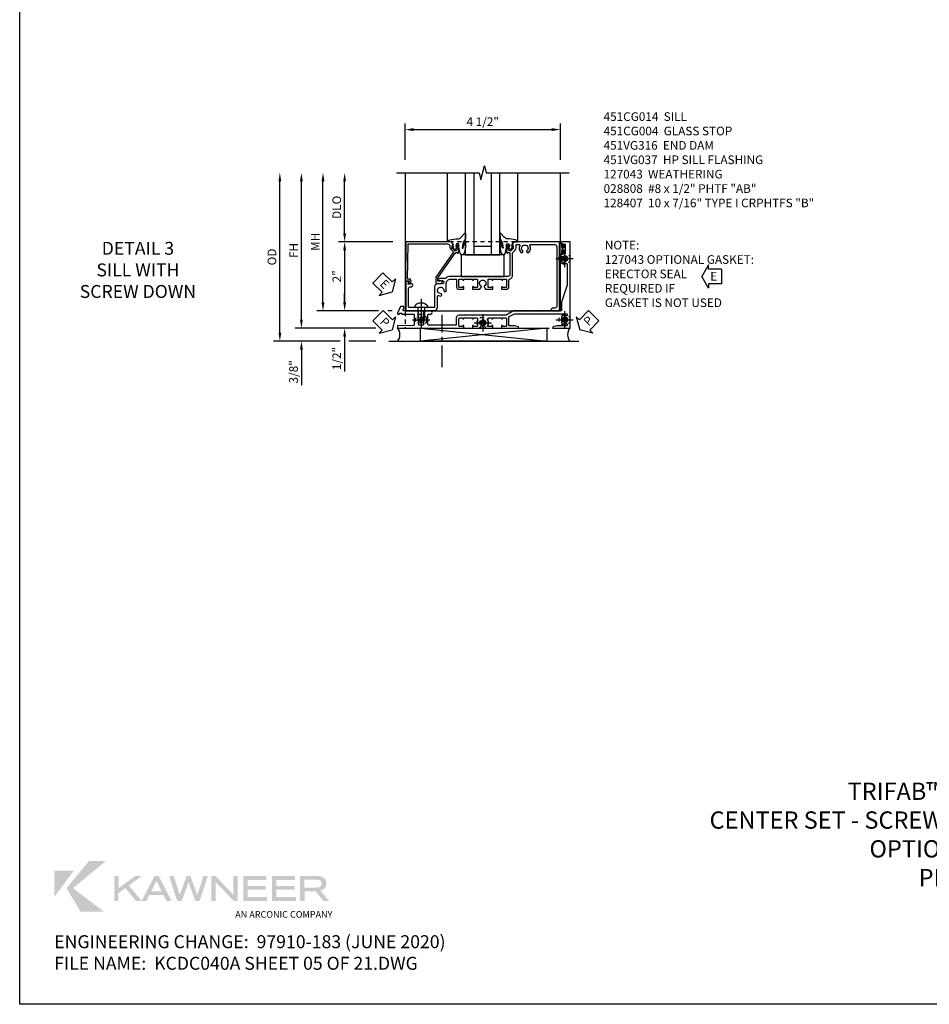
# Model space of a CAD drawing. Extents: x 0 to 89, y 0 to 57.
# Drawn here: x 0 to 26.3, y 0 to 28.5 of the extents above; entities that cross this region are included whole.
import ezdxf

# ---------------------------------------------------------------- set-up
doc = ezdxf.new("R2010")
doc.units = 0
doc.header["$LTSCALE"] = 0.5
doc.header["$MEASUREMENT"] = 0
doc.linetypes.add('CENTER', pattern=[2, 1.25, -0.25, 0.25, -0.25])
doc.linetypes.add('HIDDEN', pattern=[0.375, 0.25, -0.125])
doc.layers.get('0').update_dxf_attribs({"color": 4, "linetype": 'CONTINUOUS'})
for name, color, linetype in [('CENTER', 1, 'CENTER'), ('DIME', 2, 'CONTINUOUS'), ('FORMAT', 7, 'CONTINUOUS'), ('HIDDEN', 3, 'HIDDEN'), ('Kawneer Logo-English', 7, 'CONTINUOUS'), ('PARTSLIST', 3, 'CONTINUOUS'), ('TEXT', 3, 'CONTINUOUS')]:
    doc.layers.add(name, color=color, linetype=linetype)
doc.styles.get("Standard").update_dxf_attribs({"font": 'arial.ttf'})
doc.dimstyles.new('EXT_ON-OFF', dxfattribs={"dimscale": 2, "dimtxt": 0.125, "dimasz": 0.125, "dimexe": 0.09, "dimexo": 0.1875, "dimgap": 0.05, "dimtad": 3, "dimdec": 5, "dimzin": 3, "dimdsep": 46, "dimlunit": 5, "dimtxsty": 'Standard', "dimcen": 0, "dimse2": 1, "dimazin": 0, "dimtfac": 1, "dimtdec": 4, "dimtofl": 0, "dimtmove": 0, "dimatfit": 0, "dimfxl": 1, "dimfrac": 2, "dimtolj": 1, "dimtzin": 3, "dimarcsym": 0})
doc.dimstyles.new('EXT_ON-ON', dxfattribs={"dimscale": 2, "dimtxt": 0.125, "dimasz": 0.125, "dimexe": 0.09, "dimexo": 0.1875, "dimgap": 0.05, "dimtad": 3, "dimdec": 5, "dimzin": 3, "dimdsep": 46, "dimlunit": 5, "dimtxsty": 'Standard', "dimcen": 0, "dimazin": 0, "dimtfac": 1, "dimtdec": 4, "dimtofl": 0, "dimtmove": 0, "dimatfit": 0, "dimfxl": 1, "dimfrac": 2, "dimtolj": 1, "dimtzin": 3, "dimarcsym": 0})

# ---------------------------------------------------------------- blocks, each defined once
blk = doc.blocks.new('Kawneer Logo English')
at = {"layer": 'Kawneer Logo-English'}
for points in [[(0.2706, 0.0336), (0.2688, 0.035), (0.2633, 0.0391), (0.255, 0.0454), (0.2442, 0.0536), (0.2314, 0.0633), (0.2173, 0.0741), (0.202, 0.0857), (0.1863, 0.0976), (0.1706, 0.1096), (0.1553, 0.1211), (0.1411, 0.132), (0.1285, 0.1417), (0.1176, 0.15), (0.1094, 0.1563), (0.1041, 0.1604), (0.1023, 0.1619), (0.1044, 0.1637), (0.1101, 0.1683), (0.1189, 0.1757), (0.1304, 0.1851), (0.1439, 0.1963), (0.159, 0.2087), (0.1751, 0.2221), (0.1917, 0.2359), (0.2083, 0.2496), (0.2244, 0.2628), (0.2395, 0.2753), (0.253, 0.2864), (0.2644, 0.2959), (0.2731, 0.3031), (0.2788, 0.3078), (0.2808, 0.3095), (0.2799, 0.3095), (0.277, 0.3096), (0.2725, 0.3096), (0.2666, 0.3096), (0.2597, 0.3096), (0.252, 0.3096), (0.2438, 0.3096), (0.2352, 0.3096), (0.2267, 0.3096), (0.2184, 0.3095), (0.2106, 0.3095), (0.2037, 0.3095), (0.1979, 0.3095), (0.1933, 0.3095), (0.1904, 0.3095), (0.1894, 0.3095), (0.188, 0.3078), (0.1841, 0.303), (0.1781, 0.2958), (0.1702, 0.2862), (0.161, 0.2751), (0.1507, 0.2625), (0.1396, 0.2491), (0.1283, 0.2352), (0.1169, 0.2214), (0.1059, 0.208), (0.0955, 0.1955), (0.0863, 0.1843), (0.0785, 0.1748), (0.0724, 0.1675), (0.0686, 0.1627), (0.0672, 0.1612), (0.068, 0.1597), (0.0704, 0.1556), (0.0743, 0.1493), (0.0791, 0.1412), (0.0849, 0.1315), (0.0913, 0.1208), (0.0982, 0.1092), (0.1053, 0.0973), (0.1124, 0.0855), (0.1193, 0.0739), (0.1257, 0.0632), (0.1315, 0.0535), (0.1364, 0.0454), (0.1402, 0.0391), (0.1426, 0.035), (0.1435, 0.0336)], [(0.0002, 0.2564), (0, 0.1137), (0.0012, 0.1153), (0.0046, 0.1197), (0.0099, 0.1268), (0.0167, 0.136), (0.0248, 0.1468), (0.0339, 0.1588), (0.0435, 0.1717), (0.0535, 0.185), (0.0634, 0.1984), (0.073, 0.2112), (0.0821, 0.2234), (0.0902, 0.2342), (0.097, 0.2433), (0.1022, 0.2503), (0.1057, 0.2549), (0.1069, 0.2565)], [(0.8092, 0.2278), (0.7789, 0.1309), (0.7782, 0.1288), (0.7776, 0.127), (0.7771, 0.1253), (0.7767, 0.1238), (0.7764, 0.1249), (0.7761, 0.126), (0.7759, 0.1268), (0.7758, 0.1272), (0.7756, 0.128), (0.7751, 0.1292), (0.774, 0.1323), (0.7721, 0.1373), (0.7698, 0.1436), (0.7671, 0.1512), (0.764, 0.1596), (0.7606, 0.1686), (0.7573, 0.1779), (0.7539, 0.1872), (0.7506, 0.1962), (0.7475, 0.2046), (0.7448, 0.2122), (0.7424, 0.2185), (0.7406, 0.2235), (0.7395, 0.2266), (0.7391, 0.2278), (0.7191, 0.2278), (0.6843, 0.1336), (0.6832, 0.1306), (0.6824, 0.1282), (0.6817, 0.1261), (0.6812, 0.1241), (0.6809, 0.1251), (0.6805, 0.1262), (0.6802, 0.1273), (0.6799, 0.1287), (0.6795, 0.1298), (0.6785, 0.1329), (0.677, 0.1378), (0.675, 0.1442), (0.6726, 0.1516), (0.67, 0.16), (0.6672, 0.169), (0.6643, 0.1782), (0.6614, 0.1875), (0.6586, 0.1964), (0.656, 0.2047), (0.6536, 0.2123), (0.6516, 0.2186), (0.6501, 0.2235), (0.6491, 0.2266), (0.6488, 0.2278), (0.6238, 0.2278), (0.6676, 0.0927), (0.6923, 0.0927), (0.726, 0.1855), (0.727, 0.1883), (0.7278, 0.1906), (0.7285, 0.1928), (0.729, 0.1947), (0.7299, 0.1922), (0.7307, 0.1894), (0.7318, 0.1863), (0.7331, 0.1827), (0.7655, 0.0927), (0.7896, 0.0927), (0.8341, 0.2278), (0.8306, 0.2278)], [(0.9726, 0.2278), (0.9726, 0.1355), (0.973, 0.1265), (0.973, 0.1255), (0.9731, 0.1238), (0.9717, 0.1254), (0.9711, 0.1263), (0.9642, 0.1339), (0.8756, 0.2278), (0.853, 0.2278), (0.853, 0.0927), (0.8757, 0.0927), (0.8757, 0.1928), (0.8757, 0.1931), (0.8756, 0.194), (0.8755, 0.1953), (0.8754, 0.1968), (0.8756, 0.1965), (0.8757, 0.1963), (0.8765, 0.1955), (0.8782, 0.1936), (0.8798, 0.1918), (0.8805, 0.1909), (0.8816, 0.1898), (0.8845, 0.1867), (0.8892, 0.1819), (0.8952, 0.1756), (0.9021, 0.1681), (0.91, 0.1598), (0.9184, 0.151), (0.9272, 0.1418), (0.9358, 0.1326), (0.9442, 0.1237), (0.9521, 0.1154), (0.9591, 0.108), (0.965, 0.1017), (0.9696, 0.0969), (0.9726, 0.0938), (0.9736, 0.0927), (0.9952, 0.0927), (0.9952, 0.2278), (0.9927, 0.2278)], [(1.0494, 0.1526), (1.0512, 0.1526), (1.0549, 0.1526), (1.0602, 0.1526), (1.0668, 0.1526), (1.0744, 0.1526), (1.0827, 0.1526), (1.0915, 0.1526), (1.1006, 0.1526), (1.1095, 0.1526), (1.1182, 0.1526), (1.1262, 0.1526), (1.1334, 0.1526), (1.1396, 0.1526), (1.1442, 0.1526), (1.1472, 0.1526), (1.1482, 0.1526), (1.1482, 0.173), (1.1472, 0.173), (1.1442, 0.173), (1.1396, 0.173), (1.1335, 0.173), (1.1262, 0.173), (1.1182, 0.173), (1.1095, 0.173), (1.1006, 0.173), (1.0915, 0.173), (1.0827, 0.173), (1.0744, 0.173), (1.0668, 0.173), (1.0602, 0.173), (1.0549, 0.173), (1.0512, 0.173), (1.0494, 0.173), (1.0494, 0.1754), (1.0494, 0.1794), (1.0494, 0.1844), (1.0494, 0.1899), (1.0494, 0.1953), (1.0494, 0.2003), (1.0494, 0.2043), (1.0494, 0.2067), (1.0512, 0.2067), (1.055, 0.2067), (1.0605, 0.2067), (1.0672, 0.2067), (1.075, 0.2067), (1.0835, 0.2067), (1.0925, 0.2067), (1.1019, 0.2067), (1.1111, 0.2067), (1.12, 0.2067), (1.1283, 0.2067), (1.1356, 0.2067), (1.1419, 0.2067), (1.1466, 0.2067), (1.1497, 0.2067), (1.1508, 0.2067), (1.1508, 0.2278), (1.1483, 0.2278), (1.0259, 0.2278), (1.0259, 0.0927), (1.1556, 0.0927), (1.1556, 0.1137), (1.1545, 0.1137), (1.1512, 0.1137), (1.1462, 0.1137), (1.1397, 0.1137), (1.1319, 0.1137), (1.1232, 0.1137), (1.1139, 0.1137), (1.1043, 0.1137), (1.0945, 0.1137), (1.0851, 0.1137), (1.0761, 0.1137), (1.0679, 0.1137), (1.0609, 0.1137), (1.0552, 0.1137), (1.0513, 0.1137), (1.0494, 0.1137), (1.0494, 0.1164), (1.0494, 0.1209), (1.0494, 0.1267), (1.0494, 0.1331), (1.0494, 0.1395), (1.0494, 0.1453), (1.0494, 0.1499)], [(1.2056, 0.1526), (1.2075, 0.1526), (1.2112, 0.1526), (1.2165, 0.1526), (1.223, 0.1526), (1.2306, 0.1526), (1.239, 0.1526), (1.2478, 0.1526), (1.2568, 0.1526), (1.2658, 0.1526), (1.2744, 0.1526), (1.2826, 0.1526), (1.2897, 0.1526), (1.2958, 0.1526), (1.3005, 0.1526), (1.3035, 0.1526), (1.3045, 0.1526), (1.3045, 0.173), (1.3035, 0.173), (1.3005, 0.173), (1.2958, 0.173), (1.2897, 0.173), (1.2826, 0.173), (1.2744, 0.173), (1.2658, 0.173), (1.2568, 0.173), (1.2478, 0.173), (1.239, 0.173), (1.2306, 0.173), (1.223, 0.173), (1.2165, 0.173), (1.2112, 0.173), (1.2075, 0.173), (1.2056, 0.173), (1.2056, 0.1754), (1.2056, 0.1794), (1.2056, 0.1844), (1.2056, 0.1899), (1.2056, 0.1953), (1.2056, 0.2003), (1.2056, 0.2043), (1.2056, 0.2067), (1.2075, 0.2067), (1.2113, 0.2067), (1.2167, 0.2067), (1.2234, 0.2067), (1.2313, 0.2067), (1.2397, 0.2067), (1.2489, 0.2067), (1.2581, 0.2067), (1.2674, 0.2067), (1.2762, 0.2067), (1.2845, 0.2067), (1.2919, 0.2067), (1.2981, 0.2067), (1.3029, 0.2067), (1.306, 0.2067), (1.3071, 0.2067), (1.3071, 0.2278), (1.3046, 0.2278), (1.1822, 0.2278), (1.1822, 0.0927), (1.3119, 0.0927), (1.3119, 0.1137), (1.3107, 0.1137), (1.3075, 0.1137), (1.3024, 0.1137), (1.2959, 0.1137), (1.2882, 0.1137), (1.2795, 0.1137), (1.2702, 0.1137), (1.2605, 0.1137), (1.2508, 0.1137), (1.2413, 0.1137), (1.2324, 0.1137), (1.2242, 0.1137), (1.2172, 0.1137), (1.2115, 0.1137), (1.2076, 0.1137), (1.2056, 0.1137), (1.2056, 0.1164), (1.2056, 0.1209), (1.2056, 0.1267), (1.2056, 0.1331), (1.2056, 0.1395), (1.2056, 0.1453), (1.2056, 0.1499)]]:
    blk.add_hatch(color=256, dxfattribs=at).paths.add_polyline_path(points)
h = blk.add_hatch(color=256, dxfattribs=at)
h.paths.add_polyline_path([(0.527, 0.1446), (0.529, 0.1487), (0.5323, 0.1552), (0.5365, 0.1634), (0.541, 0.1723), (0.5453, 0.1808), (0.5491, 0.1882), (0.5516, 0.1932), (0.5526, 0.1952), (0.5528, 0.1958), (0.5534, 0.1971), (0.5542, 0.199), (0.555, 0.2013), (0.5555, 0.2001), (0.5561, 0.1989), (0.5567, 0.1975), (0.5575, 0.1959), (0.5583, 0.1943), (0.5606, 0.1896), (0.564, 0.1829), (0.568, 0.1749), (0.5724, 0.1662), (0.5766, 0.1578), (0.5803, 0.1503), (0.5831, 0.1446), (0.5791, 0.1446), (0.5725, 0.1446), (0.5642, 0.1446), (0.555, 0.1446), (0.5459, 0.1446), (0.5376, 0.1446), (0.5311, 0.1446)], flags=16)
h.paths.add_polyline_path([(0.5657, 0.2278), (0.5444, 0.2278), (0.4748, 0.0934), (0.473, 0.0956), (0.47, 0.0991), (0.4661, 0.1037), (0.4616, 0.1091), (0.4563, 0.1153), (0.4507, 0.122), (0.4448, 0.1291), (0.4387, 0.1362), (0.4327, 0.1433), (0.4269, 0.1502), (0.4215, 0.1567), (0.4165, 0.1626), (0.4123, 0.1675), (0.4089, 0.1715), (0.4065, 0.1744), (0.4053, 0.1758), (0.4067, 0.1769), (0.4094, 0.1789), (0.4132, 0.1817), (0.4179, 0.1852), (0.4232, 0.1891), (0.4291, 0.1935), (0.4353, 0.1982), (0.4416, 0.2029), (0.4479, 0.2076), (0.454, 0.2121), (0.4596, 0.2163), (0.4646, 0.22), (0.4689, 0.2232), (0.4721, 0.2256), (0.4743, 0.2272), (0.475, 0.2278), (0.4674, 0.2278), (0.4396, 0.2278), (0.4386, 0.227), (0.4359, 0.2251), (0.4318, 0.2221), (0.4264, 0.2181), (0.4201, 0.2133), (0.4129, 0.208), (0.4051, 0.2023), (0.397, 0.1963), (0.3889, 0.1904), (0.3809, 0.1845), (0.3733, 0.1788), (0.3663, 0.1737), (0.3602, 0.1691), (0.355, 0.1654), (0.3513, 0.1626), (0.3491, 0.161), (0.3491, 0.1631), (0.3491, 0.1663), (0.3491, 0.1703), (0.3491, 0.175), (0.3491, 0.1802), (0.3491, 0.1858), (0.3491, 0.1917), (0.3491, 0.1975), (0.3491, 0.2033), (0.3491, 0.2088), (0.3491, 0.214), (0.3491, 0.2185), (0.3491, 0.2223), (0.3491, 0.2252), (0.3491, 0.2271), (0.3491, 0.2278), (0.3258, 0.2278), (0.3258, 0.0927), (0.3487, 0.0927), (0.3487, 0.0944), (0.3487, 0.0988), (0.3487, 0.1052), (0.3487, 0.1126), (0.3487, 0.12), (0.3487, 0.1267), (0.3487, 0.1318), (0.3487, 0.1343), (0.3507, 0.1357), (0.3549, 0.1388), (0.3605, 0.1429), (0.3669, 0.1476), (0.3733, 0.1523), (0.3792, 0.1566), (0.3837, 0.1599), (0.3862, 0.1618), (0.3873, 0.1604), (0.3895, 0.1578), (0.3925, 0.1542), (0.3965, 0.1495), (0.4009, 0.1443), (0.4058, 0.1384), (0.4109, 0.1322), (0.4162, 0.126), (0.4216, 0.1196), (0.4266, 0.1137), (0.4313, 0.108), (0.4355, 0.1029), (0.4391, 0.0987), (0.4418, 0.0955), (0.4436, 0.0934), (0.4442, 0.0927), (0.4743, 0.0927), (0.4754, 0.0927), (0.5008, 0.0927), (0.5015, 0.094), (0.5032, 0.0973), (0.5055, 0.1021), (0.5083, 0.1077), (0.5111, 0.1135), (0.5137, 0.1186), (0.5157, 0.1226), (0.5167, 0.1248), (0.518, 0.1248), (0.5207, 0.1248), (0.5246, 0.1248), (0.5296, 0.1248), (0.5353, 0.1248), (0.5415, 0.1248), (0.5482, 0.1248), (0.5551, 0.1248), (0.562, 0.1248), (0.5688, 0.1248), (0.575, 0.1248), (0.5807, 0.1248), (0.5856, 0.1248), (0.5896, 0.1248), (0.5923, 0.1248), (0.5936, 0.1248), (0.5946, 0.1226), (0.5966, 0.1186), (0.5992, 0.1135), (0.602, 0.1077), (0.6048, 0.1021), (0.6071, 0.0973), (0.6088, 0.094), (0.6094, 0.0927), (0.6364, 0.0927), (0.5672, 0.2278)])
h = blk.add_hatch(color=256, dxfattribs=at)
h.paths.add_polyline_path([(1.3584, 0.1651), (1.3584, 0.168), (1.3584, 0.1729), (1.3584, 0.1792), (1.3584, 0.1862), (1.3584, 0.1931), (1.3584, 0.1995), (1.3584, 0.2044), (1.3584, 0.2072), (1.3599, 0.2072), (1.3627, 0.2072), (1.3664, 0.2072), (1.3711, 0.2072), (1.3764, 0.2072), (1.3823, 0.2072), (1.3883, 0.2072), (1.3946, 0.2072), (1.4008, 0.2072), (1.4067, 0.2072), (1.4123, 0.2072), (1.4173, 0.2072), (1.4214, 0.2072), (1.4245, 0.2072), (1.4266, 0.2072), (1.4273, 0.2072), (1.431, 0.2071), (1.4343, 0.2069), (1.4359, 0.2067), (1.4374, 0.2064), (1.4389, 0.2061), (1.4404, 0.2056), (1.4417, 0.2051), (1.443, 0.2045), (1.4442, 0.2037), (1.4454, 0.2029), (1.4466, 0.2018), (1.4476, 0.2007), (1.4486, 0.1993), (1.4495, 0.1978), (1.4504, 0.1961), (1.4511, 0.1945), (1.4516, 0.193), (1.452, 0.1914), (1.4522, 0.19), (1.4524, 0.1887), (1.4524, 0.1875), (1.4525, 0.1863), (1.4524, 0.1845), (1.4522, 0.1828), (1.4519, 0.181), (1.4514, 0.1794), (1.4508, 0.1779), (1.4501, 0.1765), (1.4493, 0.1751), (1.4483, 0.1737), (1.447, 0.1723), (1.4457, 0.1711), (1.4443, 0.17), (1.4428, 0.169), (1.4412, 0.1682), (1.4396, 0.1675), (1.4379, 0.1669), (1.4361, 0.1665), (1.4342, 0.166), (1.4324, 0.1657), (1.4304, 0.1655), (1.4285, 0.1654), (1.4244, 0.1652), (1.4202, 0.1651), (1.4177, 0.1651), (1.4111, 0.1651), (1.4018, 0.1651), (1.391, 0.1651), (1.38, 0.1651), (1.37, 0.1651), (1.3623, 0.1651)], flags=16)
h.paths.add_polyline_path([(1.4438, 0.1486), (1.4469, 0.1492), (1.4495, 0.1499), (1.4519, 0.1506), (1.454, 0.1515), (1.4559, 0.1522), (1.4576, 0.153), (1.4591, 0.154), (1.4606, 0.1549), (1.4621, 0.1558), (1.4634, 0.1569), (1.4647, 0.158), (1.4659, 0.1591), (1.467, 0.1602), (1.468, 0.1613), (1.4689, 0.1626), (1.4699, 0.1637), (1.4706, 0.1649), (1.4715, 0.1662), (1.4721, 0.1674), (1.4728, 0.1686), (1.4733, 0.1699), (1.4738, 0.1711), (1.4743, 0.1724), (1.4747, 0.1737), (1.4754, 0.1761), (1.4758, 0.1785), (1.4762, 0.1808), (1.4765, 0.1831), (1.4766, 0.1851), (1.4767, 0.1871), (1.4766, 0.1889), (1.4765, 0.1906), (1.4764, 0.1924), (1.4761, 0.1941), (1.4758, 0.1958), (1.4756, 0.1974), (1.4751, 0.199), (1.4746, 0.2006), (1.4742, 0.2021), (1.4735, 0.2036), (1.473, 0.2051), (1.4722, 0.2065), (1.4715, 0.2079), (1.4706, 0.2092), (1.4698, 0.2105), (1.4689, 0.2118), (1.4679, 0.213), (1.4669, 0.2141), (1.4658, 0.2154), (1.4647, 0.2164), (1.4635, 0.2174), (1.4622, 0.2184), (1.461, 0.2194), (1.4596, 0.2203), (1.4583, 0.2211), (1.4568, 0.222), (1.4554, 0.2227), (1.4538, 0.2234), (1.4523, 0.224), (1.4507, 0.2246), (1.4491, 0.2251), (1.4473, 0.2256), (1.4452, 0.2262), (1.4433, 0.2265), (1.4411, 0.2269), (1.4389, 0.2272), (1.4364, 0.2274), (1.4335, 0.2276), (1.43, 0.2277), (1.4261, 0.2278), (1.426, 0.2278), (1.3349, 0.2278), (1.3349, 0.0927), (1.3586, 0.0927), (1.3586, 0.0947), (1.3586, 0.1001), (1.3586, 0.108), (1.3586, 0.117), (1.3586, 0.1263), (1.3586, 0.1348), (1.3586, 0.1413), (1.3586, 0.1448), (1.3623, 0.1448), (1.3694, 0.1448), (1.3787, 0.1448), (1.389, 0.1448), (1.3993, 0.1448), (1.4082, 0.1448), (1.4147, 0.1448), (1.4177, 0.1448), (1.4201, 0.142), (1.4252, 0.136), (1.4323, 0.1276), (1.4403, 0.1181), (1.4482, 0.1087), (1.455, 0.1006), (1.4599, 0.0948), (1.4618, 0.0927), (1.4925, 0.0927), (1.4907, 0.0948), (1.4856, 0.1005), (1.4785, 0.1088), (1.4701, 0.1183), (1.4615, 0.1282), (1.4536, 0.1373), (1.4474, 0.1445)])
at = {"layer": 'Kawneer Logo-English', "insert": (1.5101, 0.0373), "char_height": 0.036, "attachment_point": 3}
blk.add_mtext_dynamic_manual_height_columns('{\\fArial TUR|b0|i0|c0|p34;\\T1.05;AN ARCONIC COMPANY}', width=0.61259, gutter_width=1, heights=[0], dxfattribs=at)
blk = doc.blocks.new('*D1797')
at = {"layer": 'DIME', "color": 0, "linetype": 'Continuous', "lineweight": -2, "transparency": 16777216}
for p, q in [((-4.752, -1.25), (-4.752, 2.75)), ((-2.595, -1.5), (-4.932, -1.5)), ((-2.344, -1.5), (-2.345, -1.5))]:
    blk.add_line(p, q, dxfattribs=at)
at = {"layer": 'DIME', "color": 0, "linetype": 'Continuous', "transparency": 16777216}
for points in [[(-4.793, 2.75), (-4.71, 2.75), (-4.752, 3)], [(-4.793, -1.25), (-4.71, -1.25), (-4.752, -1.5)]]:
    blk.add_solid(points, dxfattribs=at)
at = {"layer": 'DIME', "color": 0, "linetype": 'Continuous', "transparency": 16777216, "insert": (-4.977, 0.75), "char_height": 0.25, "attachment_point": 5, "rotation": 90}
blk.add_mtext('\\A1;FH  ', dxfattribs=at)
blk = doc.blocks.new('*D11')
at = {"layer": 'DIME', "color": 0, "lineweight": -2, "transparency": 16777216}
for p, q in [((-3.5, 1.25), (-3.5, 2.75)), ((-2.101, 1), (-3.68, 1))]:
    blk.add_line(p, q, dxfattribs=at)
at = {"layer": 'DIME', "color": 0, "transparency": 16777216}
for points in [[(-3.542, 2.75), (-3.458, 2.75), (-3.5, 3)], [(-3.542, 1.25), (-3.458, 1.25), (-3.5, 1)]]:
    blk.add_solid(points, dxfattribs=at)
at = {"layer": 'DIME', "color": 0, "transparency": 16777216, "insert": (-3.729, 2), "char_height": 0.25, "attachment_point": 5, "rotation": 90}
blk.add_mtext('\\A1;DLO', dxfattribs=at)
blk = doc.blocks.new('*D1795')
at = {"layer": 'DIME', "color": 0, "lineweight": -2, "transparency": 16777216}
for p, q in [((-2.101, 1), (-3.68, 1)), ((-3.5, 0.75), (-3.5, -0.75)), ((-2.517, -1), (-3.68, -1)), ((-2.125, -1), (-2.251, -1))]:
    blk.add_line(p, q, dxfattribs=at)
at = {"layer": 'DIME', "color": 0, "transparency": 16777216}
for points in [[(-3.542, 0.75), (-3.458, 0.75), (-3.5, 1)], [(-3.542, -0.75), (-3.458, -0.75), (-3.5, -1)]]:
    blk.add_solid(points, dxfattribs=at)
at = {"layer": 'DIME', "color": 0, "transparency": 16777216, "insert": (-3.726, 0), "char_height": 0.25, "attachment_point": 5, "rotation": 90}
blk.add_mtext('\\A1;2"', dxfattribs=at)
blk = doc.blocks.new('B028808H')
for p, q in [((-0.091, 0.015), (-0.06, 0.015)), ((-0.091, 0.015), (-0.091, -0.015)), ((-0.015, 0.091), (-0.015, 0.06)), ((-0.015, 0.091), (0.015, 0.091)), ((0.015, 0.091), (0.015, 0.06)), ((0.06, 0.015), (0.091, 0.015)), ((0.091, 0.015), (0.091, -0.015)), ((-0.091, -0.015), (-0.06, -0.015)), ((-0.015, -0.06), (-0.015, -0.091)), ((-0.015, -0.091), (0.015, -0.091)), ((0.015, -0.06), (0.015, -0.091)), ((0.06, -0.015), (0.091, -0.015))]:
    blk.add_line(p, q)
blk.add_circle((0, 0), 0.161)
for centre, start, end in [((-0.06, 0.06), 270, 0), ((0.06, 0.06), 180, 270), ((-0.06, -0.06), 0, 89.9999), ((0.06, -0.06), 90, 180)]:
    blk.add_arc(centre, 0.0455, start, end)
at = {"layer": 'CENTER'}
for p, q in [((-0.25, 0), (0.25, 0)), ((0, 0.25), (0, -0.25))]:
    blk.add_line(p, q, dxfattribs=at)
blk = doc.blocks.new('*D1794')
at = {"layer": 'DIME', "color": 0, "lineweight": -2, "transparency": 16777216}
for p, q in [((-3.5, -0.75), (-3.5, -0.5)), ((-2.517, -1), (-3.68, -1)), ((-2.125, -1), (-2.251, -1)), ((-3.5, -1.75), (-3.5, -2.755))]:
    blk.add_line(p, q, dxfattribs=at)
at = {"layer": 'DIME', "color": 0, "transparency": 16777216}
for points in [[(-3.542, -0.75), (-3.458, -0.75), (-3.5, -1)], [(-3.542, -1.75), (-3.458, -1.75), (-3.5, -1.5)]]:
    blk.add_solid(points, dxfattribs=at)
at = {"layer": 'DIME', "color": 0, "transparency": 16777216, "insert": (-3.729, -2.378), "char_height": 0.25, "attachment_point": 5, "rotation": 90}
blk.add_mtext('\\A1;1/2"', dxfattribs=at)
blk = doc.blocks.new('*D1796')
at = {"layer": 'DIME', "color": 0, "lineweight": -2, "transparency": 16777216}
for p, q in [((-4.752, -1.25), (-4.752, -1)), ((-2.595, -1.5), (-4.932, -1.5)), ((-2.344, -1.5), (-2.345, -1.5)), ((-3.625, -1.875), (-4.932, -1.875)), ((-2.594, -1.875), (-3.375, -1.875)), ((-4.752, -2.125), (-4.752, -3.153))]:
    blk.add_line(p, q, dxfattribs=at)
at = {"layer": 'DIME', "color": 0, "transparency": 16777216}
for points in [[(-4.793, -1.25), (-4.71, -1.25), (-4.752, -1.5)], [(-4.793, -2.125), (-4.71, -2.125), (-4.752, -1.875)]]:
    blk.add_solid(points, dxfattribs=at)
at = {"layer": 'DIME', "color": 0, "transparency": 16777216, "insert": (-4.981, -2.764), "char_height": 0.25, "attachment_point": 5, "rotation": 90}
blk.add_mtext('\\A1;3/8"', dxfattribs=at)
blk = doc.blocks.new('*D1839')
at = {"layer": 'DIME', "color": 0, "lineweight": -2, "transparency": 16777216}
for p, q in [((-5.377, -1.625), (-5.377, 2.75)), ((-3.625, -1.875), (-5.557, -1.875)), ((-2.594, -1.875), (-3.375, -1.875))]:
    blk.add_line(p, q, dxfattribs=at)
at = {"layer": 'DIME', "color": 0, "transparency": 16777216}
for points in [[(-5.418, 2.75), (-5.335, 2.75), (-5.377, 3)], [(-5.418, -1.625), (-5.335, -1.625), (-5.377, -1.875)]]:
    blk.add_solid(points, dxfattribs=at)
at = {"layer": 'DIME', "color": 0, "transparency": 16777216, "insert": (-5.606, 0.562), "char_height": 0.25, "attachment_point": 5, "rotation": 90}
blk.add_mtext('\\A1;OD', dxfattribs=at)
blk = doc.blocks.new('*D1837')
at = {"layer": 'DIME', "color": 0, "lineweight": -2, "transparency": 16777216}
for p, q in [((-1.75, 3.375), (-1.75, 4.43)), ((2.75, 3.375), (2.75, 4.43)), ((-1.5, 4.25), (2.5, 4.25))]:
    blk.add_line(p, q, dxfattribs=at)
at = {"layer": 'DIME', "color": 0, "transparency": 16777216}
for points in [[(-1.5, 4.292), (-1.5, 4.208), (-1.75, 4.25)], [(2.5, 4.292), (2.5, 4.208), (2.75, 4.25)]]:
    blk.add_solid(points, dxfattribs=at)
at = {"layer": 'DIME', "color": 0, "transparency": 16777216, "insert": (0.5, 4.479), "char_height": 0.25, "attachment_point": 5}
blk.add_mtext('\\A1;4 1/2"', dxfattribs=at)
blk = doc.blocks.new('*D1838')
at = {"layer": 'DIME', "color": 0, "lineweight": -2, "transparency": 16777216}
for p, q in [((-4.127, -0.75), (-4.127, 2.75)), ((-2.517, -1), (-4.307, -1)), ((-2.125, -1), (-2.251, -1))]:
    blk.add_line(p, q, dxfattribs=at)
at = {"layer": 'DIME', "color": 0, "transparency": 16777216}
for points in [[(-4.168, 2.75), (-4.085, 2.75), (-4.127, 3)], [(-4.168, -0.75), (-4.085, -0.75), (-4.127, -1)]]:
    blk.add_solid(points, dxfattribs=at)
at = {"layer": 'DIME', "color": 0, "transparency": 16777216, "insert": (-4.352, 1), "char_height": 0.25, "attachment_point": 5, "rotation": 90}
blk.add_mtext('\\A1;MH', dxfattribs=at)
blk = doc.blocks.new('PSEAL1')
at = {"layer": 'TEXT', "color": 7}
for p, q in [((-0.196, 0.21), (-0.196, 0.338)), ((-0.196, 0.338), (0, 0)), ((-0.575, 0.21), (-0.196, 0.21)), ((-0.575, 0.21), (-0.575, -0.21)), ((-0.196, -0.338), (0, 0)), ((-0.575, -0.21), (-0.196, -0.21)), ((-0.196, -0.21), (-0.196, -0.338))]:
    blk.add_line(p, q, dxfattribs=at)
at = {"layer": 'TEXT', "color": 3}
blk.add_text('P', height=0.25, dxfattribs=at).set_placement((-0.413, -0.116))
blk = doc.blocks.new('PSEAL2')
at = {"layer": 'TEXT', "color": 7}
for p, q in [((0.196, 0.338), (0, 0)), ((0.196, 0.21), (0.196, 0.338)), ((0.196, -0.338), (0, 0)), ((0.575, 0.21), (0.196, 0.21)), ((0.575, 0.21), (0.575, -0.21)), ((0.196, -0.21), (0.196, -0.338)), ((0.575, -0.21), (0.196, -0.21))]:
    blk.add_line(p, q, dxfattribs=at)
at = {"layer": 'TEXT', "color": 3}
blk.add_text('P', height=0.25, dxfattribs=at).set_placement((0.247, -0.116))
blk = doc.blocks.new('ESEAL1')
at = {"layer": 'TEXT', "color": 7}
for p, q in [((-0.196, 0.338), (0, 0)), ((-0.196, 0.21), (-0.196, 0.338)), ((-0.575, 0.21), (-0.575, -0.21)), ((-0.575, 0.21), (-0.196, 0.21)), ((-0.196, -0.338), (0, 0)), ((-0.575, -0.21), (-0.196, -0.21)), ((-0.196, -0.21), (-0.196, -0.338))]:
    blk.add_line(p, q, dxfattribs=at)
at = {"layer": 'TEXT', "color": 3}
blk.add_text('E', height=0.25, dxfattribs=at).set_placement((-0.413, -0.116))
blk = doc.blocks.new('B451CG004')
blk.add_lwpolyline([(-0.846, -0.448, 0.198912), (-0.784, -0.423), (-0.72, -0.358, -0.36397), (-0.688, -0.356), (0.027, -0.856), (0.204, -0.856), (0.204, -0.71, 1.646335), (0.141, -0.743), (0.141, -0.801), (0.044, -0.801), (-0.671, -0.3), (-0.671, -0.288, -0.414214), (-0.691, -0.268), (-0.691, -0.226), (-0.669, -0.226, 0.414214), (-0.707, -0.188), (-0.909, -0.188, 0.414214), (-0.929, -0.208), (-0.929, -0.237, 0.414214), (-0.909, -0.257), (-0.897, -0.257), (-0.897, -0.228), (-0.859, -0.228), (-0.757, -0.249, -0.354119), (-0.741, -0.269), (-0.741, -0.312), (-0.808, -0.378, -0.198912), (-0.825, -0.386), (-0.897, -0.386), (-0.897, -0.357), (-1, -0.393), (-1, -1.726), (0.139, -1.741), (0.139, -1.633), (0.203, -1.67, 0.589045), (0.218, -1.661), (0.216, -1.604), (0.171, -1.578, 0.57735), (0.076, -1.633), (0.076, -1.677), (-0.938, -1.664), (-0.938, -0.518, -0.414214), (-0.867, -0.448)], format="xyb", close=True)
blk = doc.blocks.new('B027073')
blk.add_lwpolyline([(0.625, 0), (0.625, 0.625), (-0.625, 0.625), (-0.625, 0)], close=True)
blk = doc.blocks.new('B027074-M')
blk.add_lwpolyline([(0.062, 0.144), (0.035, 0.149), (0.069, 0.257), (0.13, 0.261), (0.205, 0.259), (0.195, 0.29, 0.12571), (-0.037, 0.341, -0.226084), (-0.19, 0.391), (-0.286, 0.502, 0.644976), (-0.312, 0.49), (-0.31, 0.361, 0.151869), (-0.294, 0.316), (-0.255, 0.257, -0.029345), (-0.238, 0.205), (-0.221, 0.083, -0.653812), (-0.241, 0.076), (-0.285, 0.241, 0.888636), (-0.31, 0.239), (-0.31, 0.105, 0.064205), (-0.268, -0.084, 0.689636), (-0.165, -0.084, 0.070356), (-0.124, 0.105), (-0.124, 0.201), (-0.051, 0.201), (-0.029, 0.147), (-0.068, 0.142), (-0.034, 0.106), (-0.065, 0.084), (-0.004, 0.03), (0.052, 0.096), (0.027, 0.106)], format="xyb", close=True)
blk = doc.blocks.new('S451GT1000')
for p, q in [((-1, -0.625), (-1, -3)), ((0, -0.625), (-1, -0.625)), ((-0.75, -0.625), (-0.75, -3)), ((-0.25, -0.625), (-0.25, -3)), ((0, -0.625), (0, -3)), ((-1.518, -1), (-1.518, -3)), ((-0.25, -0.875), (-0.75, -0.875)), ((0.517, -1), (0.517, -3))]:
    blk.add_line(p, q)
at = {"rotation": 180}
blk.add_blockref('B027074-M', (-1.312, -0.742), dxfattribs=at)
at = {"xscale": -1, "rotation": 180}
blk.add_blockref('B027074-M', (0.312, -0.742), dxfattribs=at)
blk = doc.blocks.new('B451CG014')
blk.add_lwpolyline([(0.081, 1.273, 0.336225), (-0.044, 1.367), (-0.676, 1.367, -0.198912), (-0.69, 1.373), (-0.751, 1.435, 0.198912), (-0.825, 1.465), (-0.9, 1.465, -0.414214), (-0.92, 1.485), (-0.92, 1.556, -0.567084), (-0.891, 1.573, 0.338898), (-0.692, 1.606), (-0.692, 1.649), (-0.718, 1.664, 0.374693), (-0.737, 1.66, -2.917647), (-0.737, 1.777, 0.374693), (-0.718, 1.773), (-0.692, 1.788), (-0.692, 1.832, 0.338898), (-0.891, 1.864, -0.567084), (-0.92, 1.882), (-0.92, 2.586, -0.414214), (-0.86, 2.646), (0.86, 2.646, -0.414214), (0.92, 2.586), (0.92, 2.536, 0.414214), (0.98, 2.476), (1, 2.476), (1, 2.726), (-1, 2.726), (-1, 1.392), (-0.897, 1.357), (-0.897, 1.385), (-0.825, 1.385, -0.198912), (-0.808, 1.378), (-0.741, 1.312), (-0.741, 1.269, -0.354119), (-0.757, 1.249), (-0.859, 1.227), (-0.897, 1.227), (-0.897, 1.256), (-0.909, 1.256, 0.414214), (-0.929, 1.236), (-0.929, 1.208, 0.414214), (-0.909, 1.187), (-0.707, 1.187, 0.414214), (-0.669, 1.225), (-0.691, 1.225), (-0.691, 1.268, -0.414214), (-0.671, 1.288), (-0.26, 1.288), (-0.25, 1.298), (-0.24, 1.288), (-0.05, 1.288, -0.414214), (0, 1.238), (0, 1.057), (0.01, 1.047), (0, 1.037), (0, 0.807), (0.01, 0.797), (0, 0.787), (0, 0.51), (0.01, 0.5), (0, 0.49), (0, 0.213), (0.01, 0.203), (0, 0.193), (0, -0.037), (0.01, -0.047), (0, -0.057), (0, -0.43, 0.2024), (0.062, -0.577), (0.062, -0.75, 1), (0.124, -0.75), (0.124, -0.672, -1), (0.218, -0.672), (0.218, -0.813, 0.414214), (0.298, -0.893), (0.884, -0.893, -0.414214), (0.904, -0.913), (0.904, -1.274), (0.914, -1.284), (0.904, -1.294), (0.904, -1.626, -0.414214), (0.884, -1.646), (0.358, -1.646, -0.414214), (0.298, -1.586), (0.298, -1.561, 1), (0.218, -1.561), (0.218, -1.663), (0.153, -1.625, 0.57735), (0.138, -1.634), (0.138, -1.726), (0.984, -1.726), (0.984, -0.893, 0.414214), (0.904, -0.813), (0.576, -0.813, -0.541052), (0.557, -0.785, 0.110935), (0.571, -0.714), (0.54, -0.683), (0.512, -0.691, 0.374693), (0.501, -0.707, -2.917647), (0.418, -0.624, 0.374693), (0.434, -0.613), (0.442, -0.585), (0.411, -0.554, 0.038046), (0.386, -0.555), (0.205, -0.555, -0.414214), (0.08, -0.43), (0.08, -0.278, -0.414214), (0.1, -0.258), (0.305, -0.258, 0.414214), (0.375, -0.188), (0.375, -0.047), (0.309, -0.047, 1), (0.309, -0.078), (0.31, -0.078, -0.414214), (0.325, -0.093), (0.325, -0.173, -0.414214), (0.31, -0.188), (0.095, -0.188, -0.414214), (0.08, -0.173), (0.08, -0.093, -0.414214), (0.095, -0.078), (0.095, -0.078, 1), (0.095, -0.047), (0.08, -0.047), (0.08, 0.203), (0.095, 0.203, 1), (0.095, 0.234), (0.095, 0.234, -0.414214), (0.08, 0.249), (0.08, 0.329, -0.414214), (0.095, 0.344), (0.31, 0.344, -0.414214), (0.325, 0.329), (0.325, 0.249, -0.414214), (0.31, 0.234), (0.309, 0.234, 1), (0.309, 0.203), (0.375, 0.203), (0.375, 0.421), (0.306, 0.46, 0.421864), (0.285, 0.455, -3.93644), (0.285, 0.545, 0.421864), (0.306, 0.54), (0.375, 0.579), (0.375, 0.797), (0.309, 0.797, 1), (0.309, 0.766), (0.31, 0.766, -0.414214), (0.325, 0.751), (0.325, 0.671, -0.414214), (0.31, 0.656), (0.095, 0.656, -0.414214), (0.08, 0.671), (0.08, 0.751, -0.414214), (0.095, 0.766), (0.095, 0.766, 1), (0.095, 0.797), (0.08, 0.797), (0.08, 1.047), (0.095, 1.047, 1), (0.095, 1.078), (0.095, 1.078, -0.414214), (0.08, 1.093), (0.08, 1.173, -0.414214), (0.095, 1.188), (0.31, 1.188, -0.414214), (0.325, 1.173), (0.325, 1.093, -0.414214), (0.31, 1.078), (0.309, 1.078, 1), (0.309, 1.047), (0.375, 1.047), (0.375, 1.188, 0.414214), (0.305, 1.258), (0.1, 1.258, -0.336225)], format="xyb", close=True)
blk = doc.blocks.new('B128407')
for p, q in [((-0.133, 0.02), (-0.133, -0.02)), ((0, 0.178), (0, -0.178)), ((0, 0.095), (0.312, 0.095)), ((0.312, 0.095), (0.438, 0.065)), ((0.438, 0.065), (0.438, -0.065)), ((0, -0.095), (0.312, -0.095)), ((0.312, -0.095), (0.438, -0.065))]:
    blk.add_line(p, q)
at = {"ltscale": 0.5}
for p, q in [((-0.038, 0.186), (-0.008, 0.186)), ((-0.038, -0.186), (-0.008, -0.186))]:
    blk.add_line(p, q, dxfattribs=at)
for centre, radius, start, end in [((0.067, 0.02), 0.2, 125.5224, 180), ((-0.038, 0.167), 0.02, 90, 125.5224), ((-0.008, 0.178), 0.008, 0, 90), ((0.067, -0.02), 0.2, 180, 234.4776), ((-0.038, -0.167), 0.02, 234.4776, 270)]:
    blk.add_arc(centre, radius, start, end)
blk.add_arc((-0.008, -0.178), 0.008, 270, 0, dxfattribs=at)
at = {"layer": 'CENTER', "ltscale": 0.5}
blk.add_line((-0.25, 0), (0.562, 0), dxfattribs=at)
blk = doc.blocks.new('B451VG037')
blk.add_lwpolyline([(1.125, -0.188, 0.414214), (1.205, -0.268), (1.39, -0.268, -0.414214), (1.41, -0.288), (1.41, -0.667), (1.42, -0.677), (1.41, -0.687), (1.41, -1.066, -0.414214), (1.39, -1.086), (1.11, -1.086, -0.414214), (1.09, -1.066), (1.09, -1.006, 1), (1, -1.006), (1, -1.211), (1.245, -1.211), (1.255, -1.201), (1.265, -1.211), (1.39, -1.211, -0.414214), (1.41, -1.231), (1.41, -1.338, -0.414214), (1.39, -1.358), (1, -1.358), (1, -1.785, -1), (0.938, -1.785), (0.875, -1.785), (0.875, -1.878), (1.066, -1.967, 0.548619), (1.094, -1.949), (1.094, -1.906), (1.064, -1.906), (1.064, -1.844), (1.094, -1.844), (1.094, -1.503, -0.414214), (1.114, -1.483), (1.245, -1.483), (1.255, -1.473), (1.265, -1.483), (1.4, -1.483, -0.408201), (1.42, -1.503), (1.43, -1.969), (1.5, -1.969), (1.5, -0.047), (1.434, -0.047, 1.008231), (1.435, -0.078, -0.419023), (1.45, -0.093), (1.45, -0.173, -0.414214), (1.435, -0.188), (1.22, -0.188, -0.414214), (1.205, -0.173), (1.205, -0.093, -0.419023), (1.22, -0.078, 1.008231), (1.22, -0.047), (1.205, -0.047), (1.205, 0.203), (1.22, 0.203, 1.008231), (1.22, 0.234, -0.419023), (1.205, 0.249), (1.205, 0.329, -0.414214), (1.22, 0.344), (1.435, 0.344, -0.414214), (1.45, 0.329), (1.45, 0.249, -0.419023), (1.435, 0.234, 1.008231), (1.434, 0.203), (1.5, 0.203), (1.5, 0.416), (1.423, 0.46, 0.381934), (1.403, 0.456, -3.042782), (1.403, 0.544, 0.381934), (1.423, 0.54), (1.5, 0.584), (1.5, 0.797), (1.434, 0.797, 1.008231), (1.435, 0.766, -0.419023), (1.45, 0.751), (1.45, 0.671, -0.414214), (1.435, 0.656), (1.22, 0.656, -0.414214), (1.205, 0.671), (1.205, 0.751, -0.419023), (1.22, 0.766, 1.008231), (1.22, 0.797), (1.205, 0.797), (1.205, 1.047), (1.22, 1.047, 1.008231), (1.22, 1.078, -0.419023), (1.205, 1.093), (1.205, 1.173, -0.414214), (1.22, 1.188), (1.435, 1.188, -0.414214), (1.45, 1.173), (1.45, 1.093, -0.419023), (1.435, 1.078, 1.008231), (1.434, 1.047), (1.5, 1.047), (1.5, 1.54), (1.461, 1.54), (1.43, 1.424), (1.43, 1.278, -0.414214), (1.41, 1.258), (1.183, 1.258, -0.267949), (1.165, 1.268), (1.08, 1.416), (1.08, 2.924, -0.414214), (1.1, 2.944), (1.122, 2.944, -0.531846), (1.14, 2.917, 0.290442), (1.164, 2.786, 0.209104), (1.175, 2.781), (1.201, 2.781, 0.267949), (1.214, 2.788), (1.215, 2.791, 0.381934), (1.211, 2.811, -3.042782), (1.299, 2.811, 0.381934), (1.295, 2.791), (1.296, 2.788, 0.267949), (1.309, 2.781), (1.335, 2.781, 0.209104), (1.346, 2.786, 0.290442), (1.37, 2.917, -0.531846), (1.388, 2.944), (1.41, 2.944, -0.414214), (1.43, 2.924), (1.43, 2.647), (1.461, 2.531), (1.5, 2.531), (1.5, 3.031), (-1, 3.031), (-1, 2.75), (-0.971, 2.75), (-0.963, 2.796, -0.36397), (-0.943, 2.812), (-0.873, 2.812, 1), (-0.873, 2.846), (-0.918, 2.846, -1), (-0.918, 2.893), (-0.669, 2.893, -1), (-0.669, 2.846), (-0.714, 2.846, 1), (-0.714, 2.812), (-0.643, 2.812, -0.36397), (-0.623, 2.796), (-0.615, 2.75), (-0.579, 2.75), (-0.579, 2.763, -0.32264), (-0.565, 2.782, 0.183205), (-0.557, 2.788), (-0.556, 2.791, 0.381934), (-0.56, 2.811, -3.042782), (-0.472, 2.811, 0.381934), (-0.476, 2.791), (-0.475, 2.788, 0.267949), (-0.462, 2.781), (-0.436, 2.781, 0.209104), (-0.425, 2.786, 0.19003), (-0.392, 2.871, -0.41565), (-0.312, 2.951), (0.25, 2.951), (0.75, 2.78), (1, 2.78), (1, 2.046), (1.01, 2.036), (1, 2.026), (1, 1.395), (1.125, 1.178), (1.125, 1.057), (1.135, 1.047), (1.125, 1.037), (1.125, 0.807), (1.135, 0.797), (1.125, 0.787), (1.125, 0.51), (1.135, 0.5), (1.125, 0.49), (1.125, 0.213), (1.135, 0.203), (1.125, 0.193), (1.125, -0.037), (1.135, -0.047), (1.125, -0.057)], format="xyb", close=True)
blk = doc.blocks.new('B451VG316')
at = {"layer": 'HIDDEN'}
blk.add_lwpolyline([(-1.75, -1.5), (3.031, -1.5), (3.031, 1), (-1.75, 1)], close=True, dxfattribs=at)
for centre in [(2.87, 0.516), (-1.284, -1.255), (0.5, -1.344), (2.87, -1.255)]:
    blk.add_circle(centre, 0.0885, dxfattribs=at)
blk = doc.blocks.new('B127043-M')
for points in [[(-0.083, -0.047, -0.260536), (-0.071, -0.04), (-0.028, -0.04), (-0.028, -0.035), (-0.056, -0.035, -0.198912), (-0.063, -0.032), (-0.072, -0.023, -0.198912), (-0.075, -0.016), (-0.075, 0.016, -0.198912), (-0.072, 0.023), (-0.063, 0.032, -0.198912), (-0.056, 0.035), (-0.028, 0.035), (-0.028, 0.04), (-0.071, 0.04, -0.260536), (-0.083, 0.047), (-0.084, 0.048, -0.140552), (-0.085, 0.053), (-0.085, 0.12, 1), (-0.158, 0.12), (-0.158, -0.12, 1), (-0.085, -0.12), (-0.085, -0.053, -0.140552), (-0.084, -0.048)], [(-0.088, -0.045, 0.28677), (-0.088, 0.045, -0.140552), (-0.09, 0.053), (-0.09, 0.12, 1), (-0.153, 0.12), (-0.153, -0.12, 1), (-0.09, -0.12), (-0.09, -0.053, -0.140552)], [(-0.028, 0.035), (-0.028, 0.125, -0.414214), (-0.018, 0.135), (-0.01, 0.135, -0.414214), (0, 0.125), (0, -0.125, -0.414214), (-0.01, -0.135), (-0.018, -0.135, -0.414214), (-0.028, -0.125), (-0.028, -0.035), (-0.056, -0.035, -0.198912), (-0.063, -0.032), (-0.072, -0.023, -0.198912), (-0.075, -0.016), (-0.075, 0.016, -0.198912), (-0.072, 0.023), (-0.063, 0.032, -0.198912), (-0.056, 0.035)]]:
    blk.add_lwpolyline(points, format="xyb", close=True)
blk = doc.blocks.new('ESEAL2')
at = {"layer": 'TEXT', "color": 7}
for p, q in [((0.196, 0.338), (0, 0)), ((0.196, 0.21), (0.196, 0.338)), ((0.196, -0.338), (0, 0)), ((0.575, 0.21), (0.196, 0.21)), ((0.575, 0.21), (0.575, -0.21)), ((0.575, -0.21), (0.196, -0.21)), ((0.196, -0.21), (0.196, -0.338))]:
    blk.add_line(p, q, dxfattribs=at)
at = {"layer": 'TEXT', "color": 3}
blk.add_text('E', height=0.25, dxfattribs=at).set_placement((0.247, -0.116))
blk = doc.blocks.new('S451CS16')
for p, q in [((-1.298929, -1.5), (2.356909, -1.875)), ((2.356909, -1.5), (-1.298929, -1.875)), ((-2.219, -1.875), (3.281, -1.875))]:
    blk.add_line(p, q)
for points in [[(-2.000005, 3), (0.399995, 3), (0.449995, 2.8), (0.549995, 3.2), (0.599995, 3), (2.999995, 3)], [(-1.749995, 3), (-1.749995, -1.000066), (2.75, -0.99965), (2.75, 0.638853)], [(2.75, 0.947147), (2.75, 3)]]:
    blk.add_lwpolyline(points)
blk.add_lwpolyline([(-1.298929, -1.5), (2.356909, -1.5), (2.356909, -1.875), (-1.298929, -1.875)], close=True)
for centre, start, end in [((-2.173099, -1.687229), 317.2801205, 42.5670909), ((3.234589, -1.687229), 137.4329091, 222.7198795)]:
    blk.add_arc(centre, 0.27678, start, end)
at = {"layer": 'CENTER'}
blk.add_line((-0.677255, -2.628758), (-0.677255, -1.115062), dxfattribs=at)
for name, p, rotation in [('S451GT1000', (-0.000005, 0), 180), ('B451VG037', (0, 0), 270), ('B451CG004', (0, 0), 270), ('B451CG014', (0, 0), 270), ('ESEAL1', (-2.125005, -0.447047), 315.807511852749), ('B128407', (-1.2845, -0.904375), 270), ('PSEAL1', (-2.125005, -1.546894), 315.0959061837078), ('PSEAL2', (3.312495, -1.546894), 45.2390146240911)]:
    blk.add_blockref(name, p, dxfattribs=dict(rotation=rotation))
for name, p in [('B451VG316', (0, 0)), ('B127043-M', (2.8835, 0.793)), ('B027073', (0.499424, 0)), ('ESEAL2', (6.843645, -0.00434))]:
    blk.add_blockref(name, p)
at = {"layer": 'HIDDEN'}
for p in [(2.869745, 0.516), (-1.284, -1.255), (0.499998, -1.34375), (2.870245, -1.255)]:
    blk.add_blockref('B028808H', p, dxfattribs=at)
at = {"layer": 'TEXT', "insert": (4.037648, 1.029798), "char_height": 0.25, "attachment_point": 1}
blk.add_mtext_dynamic_manual_height_columns('\\A1;NOTE: \\P127043 OPTIONAL GASKET:\\PERECTOR SEAL \\PREQUIRED IF \\PGASKET IS NOT USED', width=5.13113039, gutter_width=1.25, heights=[0], dxfattribs=at)
at = {"layer": 'DIME'}
dim = blk.add_linear_dim(base=(2.75, 4.25), p1=(-1.75, 3), p2=(2.75, 3), dimstyle='EXT_ON-ON', override={"dimpost": '"'}, dxfattribs=at)
dim.commit()
dim.dimension.update_dxf_attribs({"geometry": '*D1837', "text_midpoint": (0.5, 4.479263)})
for base, p1, p2, text, dimstyle, picture, middle in [((-5.376563, 3), (-2.219, -1.875), (-2.000005, 3), 'OD', 'EXT_ON-OFF', '*D1839', (-5.605911, 0.5625)), ((-4.126563, 3), (-1.75, -1.000002), (-2.000005, 3), 'MH', 'EXT_ON-OFF', '*D1838', (-4.351563, 0.999999)), ((-3.500005, 3), (-1.726, 1), (-2.000005, 3), 'DLO', 'EXT_ON-OFF', '*D11', (-3.729354, 2)), ((-3.500005, -1.000002), (-1.726, 1), (-1.75, -1.000002), '2"', 'EXT_ON-ON', '*D1795', (-3.725517, -0.000001))]:
    dim = blk.add_linear_dim(base=base, p1=p1, p2=p2, angle=90, text=text, dimstyle=dimstyle, override={"dimpost": '"'}, dxfattribs=at)
    dim.commit()
    dim.dimension.update_dxf_attribs({"geometry": picture, "text_midpoint": middle})
at = {"layer": 'DIME', "linetype": 'Continuous'}
dim = blk.add_linear_dim(base=(-4.751563, 3), p1=(-1.969255, -1.5), p2=(-2.000005, 3), angle=90, text='FH  ', dimstyle='EXT_ON-OFF', override={"dimpost": '"'}, dxfattribs=at)
dim.commit()
dim.dimension.update_dxf_attribs({"geometry": '*D1797', "text_midpoint": (-4.976562, 0.75)})
at = {"layer": 'DIME'}
for base, p1, p2, dimstyle, override, picture, middle in [((-3.500005, -1.5), (-1.75, -1.000002), (-1.4825, -1.5), 'EXT_ON-OFF', {"dimpost": '"', "dimadec": 5, "dimarcsym": 1}, '*D1794', (-3.729268, -2.377541)), ((-4.751563, -1.875), (-1.969255, -1.5), (-2.219, -1.875), 'EXT_ON-ON', {"dimpost": '"'}, '*D1796', (-4.980911, -2.764222))]:
    dim = blk.add_linear_dim(base=base, p1=p1, p2=p2, angle=90, dimstyle=dimstyle, override=override, dxfattribs=at)
    dim.commit()
    dim.dimension.update_dxf_attribs({"geometry": picture, "text_midpoint": middle})

msp = doc.modelspace()

# ---------------------------------------------------------------- linework, layer by layer
at = {"layer": 'FORMAT'}
msp.add_lwpolyline([(88.957, 0), (0, 0), (0, 57.016)], dxfattribs=at)

# ---------------------------------------------------------------- block references
msp.add_blockref('S451CS16', (12.913, 21.076))
at = {"xscale": 5.337000000000001, "yscale": 5.337000000000001, "zscale": 5.337000000000001}
msp.add_blockref('Kawneer Logo English', (1, 2.5), dxfattribs=at)

# ---------------------------------------------------------------- texts
at = {"color": 2, "insert": (29.41, 6.418), "char_height": 0.5, "width": 23.65999, "attachment_point": 2}
msp.add_mtext('TRIFAB™ VG 451 FRAMING SYSTEM\\PCENTER SET - SCREW SPLINE ASSEMBLY - OUTSIDE GLAZED\\POPTIONAL GLASS STOPS "UP" \\PPRE-GLAZED OPTION\\P(1" INFILL)', dxfattribs=at)
at = {"layer": 'PARTSLIST', "insert": (16.914, 25.827), "char_height": 0.25, "width": 7.12182, "attachment_point": 1}
msp.add_mtext('451CG014  SILL\\P451CG004  GLASS STOP  \\P451VG316  END DAM \\P451VG037  HP SILL FLASHING \\P127043  WEATHERING \\P028808  #8 x 1/2" PHTF "AB"\\P128407  10 x 7/16" TYPE I CRPHTFS "B"', dxfattribs=at)
at = {"layer": 'TEXT', "insert": (3.425, 22.076), "char_height": 0.375, "width": 14.51079, "attachment_point": 2}
msp.add_mtext('DETAIL 3\\PSILL WITH\\PSCREW DOWN ', dxfattribs=at)
at = {"layer": 'TEXT', "insert": (1, 2), "char_height": 0.375, "attachment_point": 1}
msp.add_mtext_dynamic_manual_height_columns('ENGINEERING CHANGE:  97910-183 (JUNE 2020)\\PFILE NAME:  KCDC040A SHEET 05 OF 21.DWG', width=15.45719, gutter_width=1.25, heights=[0], dxfattribs=at)

doc.saveas('drawing.dxf')
